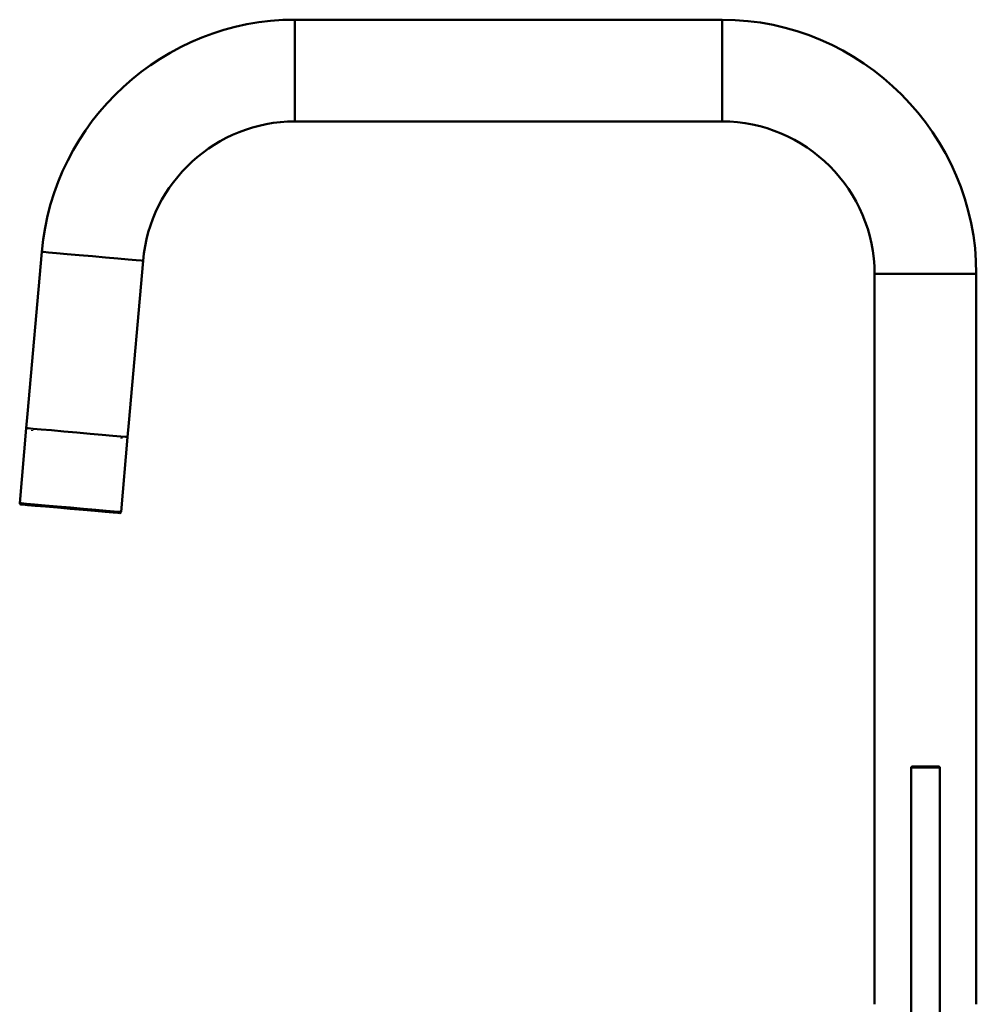
# Model space of a CAD drawing. Units: centimetres. Extents: x -119 to 504, y -197 to 336.
# Drawn here: x 221 to 456, y 94 to 336 of the extents above; entities that cross this region are included whole.
import ezdxf

# ---------------------------------------------------------------- set-up
doc = ezdxf.new("R2010")
doc.units = ezdxf.units.CM
doc.header["$MEASUREMENT"] = 0
doc.layers.add('layer 1', color=7, linetype='Continuous')

msp = doc.modelspace()

# ---------------------------------------------------------------- linework, layer by layer
at = {"layer": 'layer 1', "lineweight": 50}
for points in [[(288.56, 335.58), (256.32, 335.58), (229.1, 310.64), (226.29, 278.53)], [(393.56, 335.58), (393.56, 335.58), (288.56, 335.58), (288.56, 335.58)], [(456.07, 273.08), (456.07, 307.37), (427.85, 335.58), (393.56, 335.58)], [(288.56, 310.58), (269.22, 310.58), (252.88, 295.62), (251.2, 276.35)], [(288.56, 310.58), (288.56, 310.58), (393.56, 310.58), (393.56, 310.58)], [(431.06, 273.08), (431.06, 293.65), (414.14, 310.58), (393.56, 310.58)], [(226.29, 278.53), (226.29, 278.53), (222.81, 238.68), (222.81, 238.68)], [(247.71, 236.5), (247.71, 236.5), (251.2, 276.35), (251.2, 276.35)], [(431.06, 273.08), (431.06, 273.08), (431.06, 93.57), (431.06, 93.57)], [(456.07, 93.57), (456.07, 93.57), (456.07, 273.08), (456.07, 273.08)], [(456.07, 273.08), (456.07, 273.08), (456.07, 196.06), (456.07, 196.06)], [(222.81, 238.68), (222.81, 238.68), (222.5, 235.19), (222.5, 235.19)], [(222.5, 235.19), (222.5, 235.19), (220.89, 216.76), (220.89, 216.76)], [(247.41, 233.01), (247.41, 233.01), (247.71, 236.5), (247.71, 236.5)], [(223.96, 234.71), (223.96, 234.71), (223.95, 234.56), (223.95, 234.56)], [(245.79, 214.58), (245.79, 214.58), (247.41, 233.01), (247.41, 233.01)], [(245.88, 232.79), (245.88, 232.79), (245.87, 232.64), (245.87, 232.64)], [(220.89, 216.76), (220.87, 216.6), (221, 216.45), (221.16, 216.43)], [(245.47, 214.31), (245.63, 214.29), (245.78, 214.42), (245.79, 214.58)], [(440.37, 152.04), (440.2, 152.04), (440.07, 151.91), (440.07, 151.74)], [(440.07, 151.74), (440.07, 151.74), (440.07, 71.78), (440.07, 71.78)], [(447.07, 151.74), (447.07, 151.91), (446.93, 152.04), (446.77, 152.04)], [(447.07, 71.78), (447.07, 71.78), (447.07, 151.74), (447.07, 151.74)]]:
    msp.add_open_spline(points, degree=3, dxfattribs=at)
for points, knots in [([(288.56, 335.58), (288.56, 335.58), (288.56, 335.16), (288.56, 335.16), (288.56, 335.16), (288.56, 335.16), (288.56, 333.91), (288.56, 333.91), (288.56, 333.91), (288.56, 333.91), (288.56, 331.92), (288.56, 331.92), (288.56, 331.92), (288.56, 331.92), (288.56, 329.33), (288.56, 329.33), (288.56, 329.33), (288.56, 329.33), (288.56, 326.32), (288.56, 326.32), (288.56, 326.32), (288.56, 326.32), (288.56, 323.08), (288.56, 323.08), (288.56, 323.08), (288.56, 323.08), (288.56, 319.85), (288.56, 319.85), (288.56, 319.85), (288.56, 319.85), (288.56, 316.83), (288.56, 316.83), (288.56, 316.83), (288.56, 316.83), (288.56, 314.24), (288.56, 314.24), (288.56, 314.24), (288.56, 314.24), (288.56, 312.26), (288.56, 312.26), (288.56, 312.26), (288.56, 312.26), (288.56, 311.01), (288.56, 311.01), (288.56, 311.01), (288.56, 311.01), (288.56, 310.58), (288.56, 310.58)], [0, 0, 0, 0, 0.083333, 0.083333, 0.083333, 0.083333, 0.166667, 0.166667, 0.166667, 0.166667, 0.25, 0.25, 0.25, 0.25, 0.333333, 0.333333, 0.333333, 0.333333, 0.416667, 0.416667, 0.416667, 0.416667, 0.5, 0.5, 0.5, 0.5, 0.583333, 0.583333, 0.583333, 0.583333, 0.666667, 0.666667, 0.666667, 0.666667, 0.75, 0.75, 0.75, 0.75, 0.833333, 0.833333, 0.833333, 0.833333, 0.916667, 0.916667, 0.916667, 0.916667, 1, 1, 1, 1]), ([(393.56, 335.58), (393.56, 335.58), (393.56, 335.16), (393.56, 335.16), (393.56, 335.16), (393.56, 335.16), (393.56, 333.91), (393.56, 333.91), (393.56, 333.91), (393.56, 333.91), (393.56, 331.92), (393.56, 331.92), (393.56, 331.92), (393.56, 331.92), (393.56, 329.33), (393.56, 329.33), (393.56, 329.33), (393.56, 329.33), (393.56, 326.32), (393.56, 326.32), (393.56, 326.32), (393.56, 326.32), (393.56, 323.08), (393.56, 323.08), (393.56, 323.08), (393.56, 323.08), (393.56, 319.85), (393.56, 319.85), (393.56, 319.85), (393.56, 319.85), (393.56, 316.83), (393.56, 316.83), (393.56, 316.83), (393.56, 316.83), (393.56, 314.24), (393.56, 314.24), (393.56, 314.24), (393.56, 314.24), (393.56, 312.26), (393.56, 312.26), (393.56, 312.26), (393.56, 312.26), (393.56, 311.01), (393.56, 311.01), (393.56, 311.01), (393.56, 311.01), (393.56, 310.58), (393.56, 310.58)], [0, 0, 0, 0, 0.083333, 0.083333, 0.083333, 0.083333, 0.166667, 0.166667, 0.166667, 0.166667, 0.25, 0.25, 0.25, 0.25, 0.333333, 0.333333, 0.333333, 0.333333, 0.416667, 0.416667, 0.416667, 0.416667, 0.5, 0.5, 0.5, 0.5, 0.583333, 0.583333, 0.583333, 0.583333, 0.666667, 0.666667, 0.666667, 0.666667, 0.75, 0.75, 0.75, 0.75, 0.833333, 0.833333, 0.833333, 0.833333, 0.916667, 0.916667, 0.916667, 0.916667, 1, 1, 1, 1]), ([(226.29, 278.53), (226.29, 278.53), (226.72, 278.49), (226.72, 278.49), (226.72, 278.49), (226.72, 278.49), (227.96, 278.38), (227.96, 278.38), (227.96, 278.38), (227.96, 278.38), (229.94, 278.21), (229.94, 278.21), (229.94, 278.21), (229.94, 278.21), (232.52, 277.98), (232.52, 277.98), (232.52, 277.98), (232.52, 277.98), (235.52, 277.72), (235.52, 277.72), (235.52, 277.72), (235.52, 277.72), (238.75, 277.44), (238.75, 277.44), (238.75, 277.44), (238.75, 277.44), (241.97, 277.16), (241.97, 277.16), (241.97, 277.16), (241.97, 277.16), (244.97, 276.89), (244.97, 276.89), (244.97, 276.89), (244.97, 276.89), (247.55, 276.67), (247.55, 276.67), (247.55, 276.67), (247.55, 276.67), (249.53, 276.49), (249.53, 276.49), (249.53, 276.49), (249.53, 276.49), (250.77, 276.38), (250.77, 276.38), (250.77, 276.38), (250.77, 276.38), (251.2, 276.35), (251.2, 276.35)], [0, 0, 0, 0, 0.083333, 0.083333, 0.083333, 0.083333, 0.166667, 0.166667, 0.166667, 0.166667, 0.25, 0.25, 0.25, 0.25, 0.333333, 0.333333, 0.333333, 0.333333, 0.416667, 0.416667, 0.416667, 0.416667, 0.5, 0.5, 0.5, 0.5, 0.583333, 0.583333, 0.583333, 0.583333, 0.666667, 0.666667, 0.666667, 0.666667, 0.75, 0.75, 0.75, 0.75, 0.833333, 0.833333, 0.833333, 0.833333, 0.916667, 0.916667, 0.916667, 0.916667, 1, 1, 1, 1]), ([(456.07, 273.08), (456.07, 273.08), (455.64, 273.08), (455.64, 273.08), (455.64, 273.08), (455.64, 273.08), (454.39, 273.08), (454.39, 273.08), (454.39, 273.08), (454.39, 273.08), (452.41, 273.08), (452.41, 273.08), (452.41, 273.08), (452.41, 273.08), (449.82, 273.08), (449.82, 273.08), (449.82, 273.08), (449.82, 273.08), (446.8, 273.08), (446.8, 273.08), (446.8, 273.08), (446.8, 273.08), (443.57, 273.08), (443.57, 273.08), (443.57, 273.08), (443.57, 273.08), (440.33, 273.08), (440.33, 273.08), (440.33, 273.08), (440.33, 273.08), (437.32, 273.08), (437.32, 273.08), (437.32, 273.08), (437.32, 273.08), (434.73, 273.08), (434.73, 273.08), (434.73, 273.08), (434.73, 273.08), (432.74, 273.08), (432.74, 273.08), (432.74, 273.08), (432.74, 273.08), (431.49, 273.08), (431.49, 273.08), (431.49, 273.08), (431.49, 273.08), (431.07, 273.08), (431.07, 273.08)], [0, 0, 0, 0, 0.083333, 0.083333, 0.083333, 0.083333, 0.166667, 0.166667, 0.166667, 0.166667, 0.25, 0.25, 0.25, 0.25, 0.333333, 0.333333, 0.333333, 0.333333, 0.416667, 0.416667, 0.416667, 0.416667, 0.5, 0.5, 0.5, 0.5, 0.583333, 0.583333, 0.583333, 0.583333, 0.666667, 0.666667, 0.666667, 0.666667, 0.75, 0.75, 0.75, 0.75, 0.833333, 0.833333, 0.833333, 0.833333, 0.916667, 0.916667, 0.916667, 0.916667, 1, 1, 1, 1]), ([(222.5, 235.19), (222.5, 235.19), (222.92, 235.15), (222.92, 235.15), (222.92, 235.15), (222.92, 235.15), (224.17, 235.04), (224.17, 235.04), (224.17, 235.04), (224.17, 235.04), (226.15, 234.87), (226.15, 234.87), (226.15, 234.87), (226.15, 234.87), (228.73, 234.65), (228.73, 234.65), (228.73, 234.65), (228.73, 234.65), (231.73, 234.38), (231.73, 234.38), (231.73, 234.38), (231.73, 234.38), (234.95, 234.1), (234.95, 234.1), (234.95, 234.1), (234.95, 234.1), (238.18, 233.82), (238.18, 233.82), (238.18, 233.82), (238.18, 233.82), (241.18, 233.56), (241.18, 233.56), (241.18, 233.56), (241.18, 233.56), (243.76, 233.33), (243.76, 233.33), (243.76, 233.33), (243.76, 233.33), (245.74, 233.16), (245.74, 233.16), (245.74, 233.16), (245.74, 233.16), (246.98, 233.05), (246.98, 233.05), (246.98, 233.05), (246.98, 233.05), (247.41, 233.01), (247.41, 233.01)], [0, 0, 0, 0, 0.083333, 0.083333, 0.083333, 0.083333, 0.166667, 0.166667, 0.166667, 0.166667, 0.25, 0.25, 0.25, 0.25, 0.333333, 0.333333, 0.333333, 0.333333, 0.416667, 0.416667, 0.416667, 0.416667, 0.5, 0.5, 0.5, 0.5, 0.583333, 0.583333, 0.583333, 0.583333, 0.666667, 0.666667, 0.666667, 0.666667, 0.75, 0.75, 0.75, 0.75, 0.833333, 0.833333, 0.833333, 0.833333, 0.916667, 0.916667, 0.916667, 0.916667, 1, 1, 1, 1]), ([(222.5, 235.19), (222.5, 235.19), (222.92, 235.15), (222.92, 235.15), (222.92, 235.15), (222.92, 235.15), (224.17, 235.04), (224.17, 235.04), (224.17, 235.04), (224.17, 235.04), (226.15, 234.87), (226.15, 234.87), (226.15, 234.87), (226.15, 234.87), (228.73, 234.65), (228.73, 234.65), (228.73, 234.65), (228.73, 234.65), (231.73, 234.38), (231.73, 234.38), (231.73, 234.38), (231.73, 234.38), (234.95, 234.1), (234.95, 234.1), (234.95, 234.1), (234.95, 234.1), (238.18, 233.82), (238.18, 233.82), (238.18, 233.82), (238.18, 233.82), (241.18, 233.56), (241.18, 233.56), (241.18, 233.56), (241.18, 233.56), (243.76, 233.33), (243.76, 233.33), (243.76, 233.33), (243.76, 233.33), (245.74, 233.16), (245.74, 233.16), (245.74, 233.16), (245.74, 233.16), (246.98, 233.05), (246.98, 233.05), (246.98, 233.05), (246.98, 233.05), (247.41, 233.01), (247.41, 233.01)], [0, 0, 0, 0, 0.083333, 0.083333, 0.083333, 0.083333, 0.166667, 0.166667, 0.166667, 0.166667, 0.25, 0.25, 0.25, 0.25, 0.333333, 0.333333, 0.333333, 0.333333, 0.416667, 0.416667, 0.416667, 0.416667, 0.5, 0.5, 0.5, 0.5, 0.583333, 0.583333, 0.583333, 0.583333, 0.666667, 0.666667, 0.666667, 0.666667, 0.75, 0.75, 0.75, 0.75, 0.833333, 0.833333, 0.833333, 0.833333, 0.916667, 0.916667, 0.916667, 0.916667, 1, 1, 1, 1]), ([(220.89, 216.76), (220.89, 216.76), (221.31, 216.72), (221.31, 216.72), (221.31, 216.72), (221.31, 216.72), (222.56, 216.61), (222.56, 216.61), (222.56, 216.61), (222.56, 216.61), (224.54, 216.44), (224.54, 216.44), (224.54, 216.44), (224.54, 216.44), (227.11, 216.21), (227.11, 216.21), (227.11, 216.21), (227.11, 216.21), (230.12, 215.95), (230.12, 215.95), (230.12, 215.95), (230.12, 215.95), (233.34, 215.67), (233.34, 215.67), (233.34, 215.67), (233.34, 215.67), (236.56, 215.39), (236.56, 215.39), (236.56, 215.39), (236.56, 215.39), (239.57, 215.12), (239.57, 215.12), (239.57, 215.12), (239.57, 215.12), (242.15, 214.9), (242.15, 214.9), (242.15, 214.9), (242.15, 214.9), (244.13, 214.73), (244.13, 214.73), (244.13, 214.73), (244.13, 214.73), (245.37, 214.62), (245.37, 214.62), (245.37, 214.62), (245.37, 214.62), (245.79, 214.58), (245.79, 214.58)], [0, 0, 0, 0, 0.083333, 0.083333, 0.083333, 0.083333, 0.166667, 0.166667, 0.166667, 0.166667, 0.25, 0.25, 0.25, 0.25, 0.333333, 0.333333, 0.333333, 0.333333, 0.416667, 0.416667, 0.416667, 0.416667, 0.5, 0.5, 0.5, 0.5, 0.583333, 0.583333, 0.583333, 0.583333, 0.666667, 0.666667, 0.666667, 0.666667, 0.75, 0.75, 0.75, 0.75, 0.833333, 0.833333, 0.833333, 0.833333, 0.916667, 0.916667, 0.916667, 0.916667, 1, 1, 1, 1]), ([(245.47, 214.31), (245.47, 214.31), (245.05, 214.34), (245.05, 214.34), (245.05, 214.34), (245.05, 214.34), (243.84, 214.45), (243.84, 214.45), (243.84, 214.45), (243.84, 214.45), (241.91, 214.62), (241.91, 214.62), (241.91, 214.62), (241.91, 214.62), (239.39, 214.84), (239.39, 214.84), (239.39, 214.84), (239.39, 214.84), (236.46, 215.1), (236.46, 215.1), (236.46, 215.1), (236.46, 215.1), (233.31, 215.37), (233.31, 215.37), (233.31, 215.37), (233.31, 215.37), (230.17, 215.65), (230.17, 215.65), (230.17, 215.65), (230.17, 215.65), (227.24, 215.9), (227.24, 215.9), (227.24, 215.9), (227.24, 215.9), (224.72, 216.12), (224.72, 216.12), (224.72, 216.12), (224.72, 216.12), (222.79, 216.29), (222.79, 216.29), (222.79, 216.29), (222.79, 216.29), (221.58, 216.4), (221.58, 216.4), (221.58, 216.4), (221.58, 216.4), (221.16, 216.43), (221.16, 216.43)], [0, 0, 0, 0, 0.083333, 0.083333, 0.083333, 0.083333, 0.166667, 0.166667, 0.166667, 0.166667, 0.25, 0.25, 0.25, 0.25, 0.333333, 0.333333, 0.333333, 0.333333, 0.416667, 0.416667, 0.416667, 0.416667, 0.5, 0.5, 0.5, 0.5, 0.583333, 0.583333, 0.583333, 0.583333, 0.666667, 0.666667, 0.666667, 0.666667, 0.75, 0.75, 0.75, 0.75, 0.833333, 0.833333, 0.833333, 0.833333, 0.916667, 0.916667, 0.916667, 0.916667, 1, 1, 1, 1]), ([(447.07, 151.74), (447.07, 151.74), (446.6, 151.74), (446.6, 151.74), (446.6, 151.74), (446.6, 151.74), (445.32, 151.74), (445.32, 151.74), (445.32, 151.74), (445.32, 151.74), (443.57, 151.74), (443.57, 151.74), (443.57, 151.74), (443.57, 151.74), (441.82, 151.74), (441.82, 151.74), (441.82, 151.74), (441.82, 151.74), (440.54, 151.74), (440.54, 151.74), (440.54, 151.74), (440.54, 151.74), (440.07, 151.74), (440.07, 151.74)], [0, 0, 0, 0, 0.166667, 0.166667, 0.166667, 0.166667, 0.333333, 0.333333, 0.333333, 0.333333, 0.5, 0.5, 0.5, 0.5, 0.666667, 0.666667, 0.666667, 0.666667, 0.833333, 0.833333, 0.833333, 0.833333, 1, 1, 1, 1]), ([(440.37, 152.04), (440.37, 152.04), (440.79, 152.04), (440.79, 152.04), (440.79, 152.04), (440.79, 152.04), (441.97, 152.04), (441.97, 152.04), (441.97, 152.04), (441.97, 152.04), (443.57, 152.04), (443.57, 152.04), (443.57, 152.04), (443.57, 152.04), (445.17, 152.04), (445.17, 152.04), (445.17, 152.04), (445.17, 152.04), (446.34, 152.04), (446.34, 152.04), (446.34, 152.04), (446.34, 152.04), (446.77, 152.04), (446.77, 152.04)], [0, 0, 0, 0, 0.166667, 0.166667, 0.166667, 0.166667, 0.333333, 0.333333, 0.333333, 0.333333, 0.5, 0.5, 0.5, 0.5, 0.666667, 0.666667, 0.666667, 0.666667, 0.833333, 0.833333, 0.833333, 0.833333, 1, 1, 1, 1])]:
    msp.add_open_spline(points, degree=3, knots=knots, dxfattribs=at)

doc.saveas('drawing.dxf')
